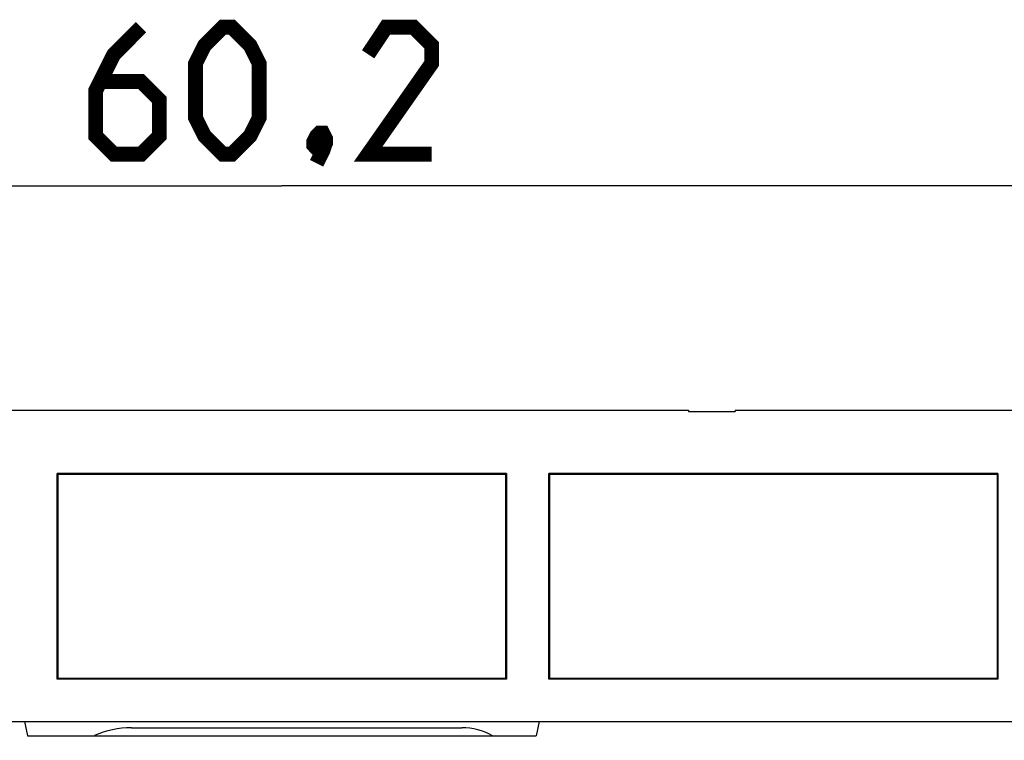
# Model space of a CAD drawing. Units: millimetres. Extents: x 118.7 to 201.4, y 64.1 to 156.
# Drawn here: x 153.8 to 177.1, y 139 to 156 of the extents above; entities that cross this region are included whole.
import ezdxf

# ---------------------------------------------------------------- set-up
doc = ezdxf.new("R2010")
doc.units = ezdxf.units.MM
doc.header["$LTSCALE"] = 16.335
doc.layers.get('0').update_dxf_attribs({"linetype": 'CONTINUOUS'})
for name, color, linetype in [('ASSI', 7, 'CONTINUOUS'), ('DRAFT', 7, 'CONTINUOUS'), ('RACCORDO', 7, 'CONTINUOUS')]:
    doc.layers.add(name, color=color, linetype=linetype)
doc.styles.get("Standard").update_dxf_attribs({"font": 'txt', "width": 0.8})
doc.dimstyles.new('DIMSTYLE_1', dxfattribs={"dimtxt": 3, "dimasz": 3, "dimexe": 1.5, "dimexo": 0.5, "dimgap": 0.75, "dimtad": 1, "dimtxsty": 'STANDARD', "dimblk": '_FILLED', "dimblk1": '_FILLED', "dimblk2": '_FILLED', "dimcen": 0.09, "dimazin": 2, "dimtfac": 1, "dimtofl": 0, "dimtmove": 0, "dimatfit": 3, "dimldrblk": '_FILLED', "dimfxl": 1, "dimtolj": 1, "dimarcsym": 0})

# ---------------------------------------------------------------- blocks, each defined once
blk = doc.blocks.new('_FILLED')
at = {"color": 0, "linetype": 'BYBLOCK'}
blk.add_solid([(0, 0), (-1, 0.3167), (-1, -0.3167)], dxfattribs=at)
blk = doc.blocks.new('*D0')
at = {"color": 7, "linetype": 'CONTINUOUS'}
for p, q in [((129.932, 107.451), (129.932, 153.591)), ((190.132, 107.451), (190.132, 153.591)), ((129.932, 152.091), (160.032, 152.091)), ((190.132, 152.091), (160.032, 152.091))]:
    blk.add_line(p, q, dxfattribs=at)
at = {"color": 7, "linetype": 'CONTINUOUS', "xscale": 3, "yscale": 3, "zscale": 3, "rotation": 180}
blk.add_blockref('_FILLED', (129.932, 152.091), dxfattribs=at)
at = {"color": 7, "linetype": 'CONTINUOUS', "xscale": 3, "yscale": 3, "zscale": 3}
blk.add_blockref('_FILLED', (190.132, 152.091), dxfattribs=at)
at = {"color": 7, "linetype": 'CONTINUOUS', "insert": (160.032, 155.841), "char_height": 3, "width": 13.17857, "attachment_point": 2, "line_spacing_factor": 0.9}
blk.add_mtext('{\\ftxt;\\W0.0001;\\H0.0001;\\~}{\\ftxt;\\W2.9285714286;\\H3.0; }{\\ftxt;\\W0.0001;\\H0.0001;\\~}', dxfattribs=at)

msp = doc.modelspace()

# ---------------------------------------------------------------- linework, layer by layer
at = {"color": 7, "linetype": 'CONTINUOUS'}
for p, q in [((150.432, 146.801), (169.632, 146.801)), ((169.632, 146.801), (169.632, 146.771)), ((169.632, 146.771), (170.732, 146.771)), ((170.732, 146.801), (170.732, 146.771)), ((170.732, 146.801), (189.932, 146.801)), ((156.482, 139.301), (164.282, 139.301))]:
    msp.add_line(p, q, dxfattribs=at)
at = {"color": 7, "linetype": 'CONTINUOUS', "const_width": 0.35}
for points in [[(156.71, 155.841), (156.068, 155.198), (155.639, 154.341), (155.639, 153.269), (156.068, 152.841), (156.71, 152.841), (157.139, 153.269), (157.139, 154.126), (156.71, 154.555), (155.782, 154.555)], [(157.996, 153.698), (157.996, 154.983), (158.21, 155.412), (158.639, 155.841), (158.853, 155.841), (159.282, 155.412), (159.496, 154.983), (159.496, 153.698), (159.282, 153.269), (158.853, 152.841), (158.639, 152.841), (158.21, 153.269), (157.996, 153.698)], [(163.568, 152.841), (162.068, 152.841), (163.568, 154.983), (163.568, 155.412), (163.139, 155.841), (162.496, 155.841), (162.068, 155.198)], [(160.996, 153.341), (161.068, 153.198), (161.068, 153.126), (160.925, 152.983), (160.853, 152.983), (160.782, 153.055), (160.782, 153.126), (160.853, 153.269), (160.925, 153.341), (160.996, 153.341)], [(161.068, 153.126), (160.996, 152.912), (160.853, 152.626)]]:
    msp.add_lwpolyline(points, dxfattribs=at)
at = {"color": 7, "linetype": 'CONTINUOUS'}
for centre, radius, start, end in [((156.482, 137.101), 2.2, 90, 113.4007), ((164.282, 137.801), 1.5, 61.1778, 90)]:
    msp.add_arc(centre, radius, start, end, dxfattribs=at)
at = {"layer": 'ASSI', "color": 7, "linetype": 'CONTINUOUS'}
for p, q in [((150.432, 146.801), (169.632, 146.801)), ((169.632, 146.801), (169.632, 146.771)), ((169.632, 146.771), (170.732, 146.771)), ((170.732, 146.801), (170.732, 146.771)), ((170.732, 146.801), (189.932, 146.801)), ((154.732, 140.451), (154.732, 145.301)), ((154.749, 145.284), (154.732, 145.301)), ((165.332, 145.301), (154.732, 145.301)), ((154.749, 145.284), (154.749, 140.469)), ((165.314, 145.284), (154.749, 145.284)), ((165.314, 145.284), (165.332, 145.301)), ((165.314, 145.284), (165.314, 140.469)), ((165.332, 145.301), (165.332, 140.451)), ((166.332, 140.451), (166.332, 145.301)), ((166.349, 145.284), (166.332, 145.301)), ((176.932, 145.301), (166.332, 145.301)), ((166.349, 145.284), (166.349, 140.469)), ((176.914, 145.284), (166.349, 145.284)), ((176.914, 145.284), (176.932, 145.301)), ((176.914, 145.284), (176.914, 140.469)), ((176.932, 145.301), (176.932, 140.451)), ((154.749, 140.469), (154.732, 140.451)), ((165.332, 140.451), (154.732, 140.451)), ((154.749, 140.469), (165.314, 140.469)), ((165.314, 140.469), (165.332, 140.451)), ((166.349, 140.469), (166.332, 140.451)), ((176.932, 140.451), (166.332, 140.451)), ((166.349, 140.469), (176.914, 140.469)), ((176.914, 140.469), (176.932, 140.451)), ((141.853, 139.451), (178.21, 139.451)), ((153.959, 139.451), (154.032, 139.113)), ((166.105, 139.451), (166.032, 139.113)), ((154.032, 139.113), (166.032, 139.113))]:
    msp.add_line(p, q, dxfattribs=at)
at = {"layer": 'DRAFT', "color": 7, "linetype": 'CONTINUOUS'}
for p, q in [((154.732, 140.451), (154.732, 145.301)), ((154.749, 145.284), (154.732, 145.301)), ((165.332, 145.301), (154.732, 145.301)), ((154.749, 145.284), (154.749, 140.469)), ((165.314, 145.284), (154.749, 145.284)), ((165.314, 145.284), (165.332, 145.301)), ((165.314, 145.284), (165.314, 140.469)), ((165.332, 145.301), (165.332, 140.451)), ((166.332, 140.451), (166.332, 145.301)), ((166.349, 145.284), (166.332, 145.301)), ((176.932, 145.301), (166.332, 145.301)), ((166.349, 145.284), (166.349, 140.469)), ((176.914, 145.284), (166.349, 145.284)), ((176.914, 145.284), (176.932, 145.301)), ((176.914, 145.284), (176.914, 140.469)), ((176.932, 145.301), (176.932, 140.451)), ((154.749, 140.469), (154.732, 140.451)), ((165.332, 140.451), (154.732, 140.451)), ((154.749, 140.469), (165.314, 140.469)), ((165.314, 140.469), (165.332, 140.451)), ((166.349, 140.469), (166.332, 140.451)), ((176.932, 140.451), (166.332, 140.451)), ((166.349, 140.469), (176.914, 140.469)), ((176.914, 140.469), (176.932, 140.451)), ((153.959, 139.451), (154.032, 139.113)), ((153.959, 139.451), (166.105, 139.451)), ((166.105, 139.451), (166.032, 139.113)), ((154.032, 139.113), (166.032, 139.113))]:
    msp.add_line(p, q, dxfattribs=at)
at = {"layer": 'RACCORDO', "color": 7, "linetype": 'CONTINUOUS'}
for p, q in [((141.853, 139.451), (153.959, 139.451)), ((166.105, 139.451), (178.21, 139.451))]:
    msp.add_line(p, q, dxfattribs=at)

# ---------------------------------------------------------------- dimensions: what is measured, and where the dimension line sits
at = {"color": 7, "linetype": 'CONTINUOUS'}
dim = msp.add_linear_dim(base=(190.132, 152.091), p1=(129.932, 106.951), p2=(190.132, 106.951), text='{\\ftxt;\\W0.0001;\\H0.0001;\\~}{\\ftxt;\\W2.9285714286;\\H3.0; }{\\ftxt;\\W0.0001;\\H0.0001;\\~}', dimstyle='DIMSTYLE_1', dxfattribs=at)
dim.commit()
dim.dimension.update_dxf_attribs({"geometry": '*D0', "text_midpoint": (159.603, 152.091), "dimtype": 160})

doc.saveas('drawing.dxf')
